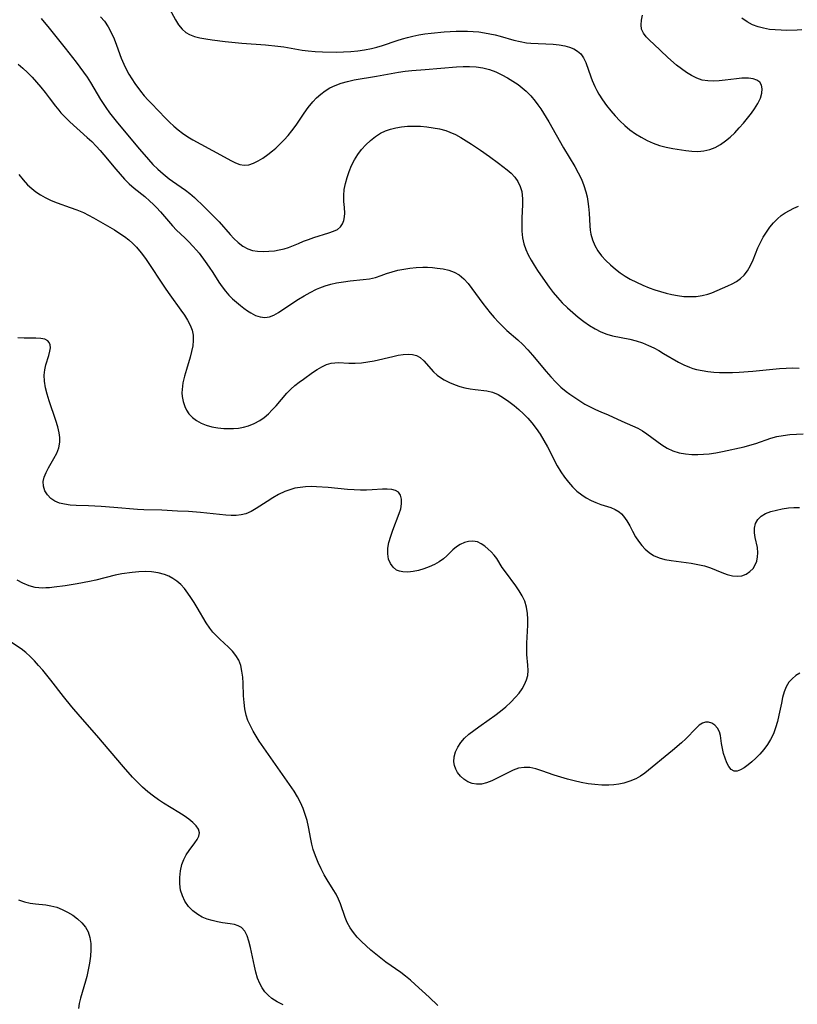
# Model space of a CAD drawing. Extents: x 1548292 to 1556494, y 2838423 to 2846625.
# Drawn here: x 1550396 to 1550607, y 2839352 to 2839620 of the extents above; entities that cross this region are included whole.
import ezdxf

# ---------------------------------------------------------------- set-up
doc = ezdxf.new("R2010")
doc.units = 0

msp = doc.modelspace()

# ---------------------------------------------------------------- linework, layer by layer
at = {"layer": 'WIL_047_Contours', "color": 0}
for points in [[(1550435.76, 2839623.73, 266), (1550437.95, 2839619.74, 266), (1550438.79, 2839618.41, 266), (1550439.72, 2839617.24, 266), (1550440.79, 2839616.28, 266), (1550441.73, 2839615.73, 266), (1550443.1, 2839615.22, 266), (1550444.61, 2839614.85, 266), (1550446.24, 2839614.55, 266), (1550447.95, 2839614.3, 266), (1550451.5, 2839613.89, 266), (1550455.98, 2839613.43, 266), (1550462.41, 2839612.93, 266), (1550465.79, 2839612.61, 266), (1550467.46, 2839612.39, 266), (1550472.38, 2839611.53, 266), (1550474.02, 2839611.29, 266), (1550475.96, 2839611.11, 266), (1550477.91, 2839611.02, 266), (1550481.78, 2839610.99, 266), (1550483.7, 2839611.04, 266), (1550485.62, 2839611.14, 266), (1550487.52, 2839611.3, 266), (1550489.4, 2839611.56, 266), (1550491.23, 2839611.92, 266), (1550492.73, 2839612.32, 266), (1550494.23, 2839612.78, 266), (1550498.28, 2839614.16, 266), (1550499.67, 2839614.59, 266), (1550501.08, 2839614.98, 266), (1550502.5, 2839615.32, 266), (1550504.15, 2839615.65, 266), (1550505.82, 2839615.91, 266), (1550507.49, 2839616.12, 266), (1550511, 2839616.44, 266), (1550514.3, 2839616.64, 266), (1550515.86, 2839616.68, 266), (1550517.41, 2839616.66, 266), (1550518.96, 2839616.6, 266), (1550520.5, 2839616.46, 266), (1550521.98, 2839616.25, 266), (1550523.44, 2839615.98, 266), (1550524.89, 2839615.66, 266), (1550526.32, 2839615.29, 266), (1550530.01, 2839614.25, 266), (1550531.74, 2839613.81, 266), (1550533.47, 2839613.5, 266), (1550534.62, 2839613.39, 266), (1550540.68, 2839613.09, 266), (1550542.33, 2839612.94, 266), (1550543.91, 2839612.68, 266), (1550545.15, 2839612.33, 266), (1550546.3, 2839611.85, 266), (1550547.32, 2839611.24, 266), (1550548.19, 2839610.46, 266), (1550548.96, 2839609.37, 266), (1550549.56, 2839608.1, 266), (1550550.93, 2839604.23, 266), (1550551.32, 2839603.2, 266), (1550552.02, 2839601.57, 266), (1550552.55, 2839600.53, 266), (1550553.14, 2839599.51, 266), (1550554.13, 2839597.97, 266), (1550555.2, 2839596.45, 266), (1550556.36, 2839594.97, 266), (1550557.56, 2839593.59, 266), (1550558.84, 2839592.26, 266), (1550560.18, 2839591, 266), (1550561.59, 2839589.83, 266), (1550563.06, 2839588.75, 266), (1550564.63, 2839587.79, 266), (1550566.27, 2839586.95, 266), (1550567.95, 2839586.22, 266), (1550569.66, 2839585.6, 266), (1550571.4, 2839585.12, 266), (1550573.24, 2839584.75, 266), (1550576.76, 2839584.21, 266), (1550578.42, 2839584.02, 266), (1550580.07, 2839583.96, 266), (1550581.73, 2839584.09, 266), (1550583.34, 2839584.46, 266), (1550584.81, 2839585.05, 266), (1550586.21, 2839585.85, 266), (1550587.56, 2839586.79, 266), (1550588.86, 2839587.86, 266), (1550590.09, 2839589.02, 266), (1550591.33, 2839590.32, 266), (1550592.5, 2839591.67, 266), (1550593.61, 2839593.04, 266), (1550594.66, 2839594.39, 266), (1550595.5, 2839595.52, 266), (1550596.4, 2839596.97, 266), (1550597.08, 2839598.43, 266), (1550597.49, 2839599.84, 266), (1550597.57, 2839600.96, 266), (1550597.4, 2839601.96, 266), (1550596.93, 2839602.77, 266), (1550596.13, 2839603.35, 266), (1550595.07, 2839603.71, 266), (1550593.83, 2839603.88, 266), (1550592.93, 2839603.91, 266), (1550591.99, 2839603.88, 266), (1550590.55, 2839603.74, 266), (1550587.48, 2839603.32, 266), (1550585.88, 2839603.15, 266), (1550584.3, 2839603.07, 266), (1550582.74, 2839603.12, 266), (1550581.22, 2839603.36, 266), (1550579.75, 2839603.86, 266), (1550578.33, 2839604.57, 266), (1550576.95, 2839605.43, 266), (1550575.61, 2839606.4, 266), (1550574.3, 2839607.45, 266), (1550571.94, 2839609.48, 266), (1550569.89, 2839611.36, 266), (1550568.07, 2839613.09, 266), (1550566.99, 2839614.12, 266), (1550566.03, 2839615.12, 266), (1550565.26, 2839616.15, 266), (1550564.76, 2839617.24, 266), (1550564.61, 2839618.41, 266), (1550564.72, 2839619.68, 266), (1550565.02, 2839621.02, 266)], [(1550417.5, 2839620.58, 264), (1550418.59, 2839619.35, 264), (1550419.6, 2839617.87, 264), (1550420.47, 2839616.27, 264), (1550421.23, 2839614.58, 264), (1550421.92, 2839612.84, 264), (1550423.18, 2839609.36, 264), (1550423.86, 2839607.68, 264), (1550424.51, 2839606.33, 264), (1550425.24, 2839605.01, 264), (1550426.03, 2839603.72, 264), (1550426.88, 2839602.47, 264), (1550428.44, 2839600.35, 264), (1550429.45, 2839599.08, 264), (1550430.51, 2839597.86, 264), (1550431.4, 2839596.94, 264), (1550435.22, 2839593.03, 264), (1550436.33, 2839591.93, 264), (1550437.48, 2839590.86, 264), (1550438.66, 2839589.84, 264), (1550439.9, 2839588.89, 264), (1550441.27, 2839587.96, 264), (1550442.7, 2839587.11, 264), (1550450.21, 2839582.98, 264), (1550453.02, 2839581.49, 264), (1550454.25, 2839580.88, 264), (1550455.45, 2839580.42, 264), (1550456.63, 2839580.21, 264), (1550457.89, 2839580.32, 264), (1550459.16, 2839580.72, 264), (1550460.45, 2839581.35, 264), (1550461.74, 2839582.15, 264), (1550463.04, 2839583.08, 264), (1550464.33, 2839584.1, 264), (1550465.21, 2839584.87, 264), (1550466.37, 2839585.94, 264), (1550467.49, 2839587.08, 264), (1550468.56, 2839588.28, 264), (1550469.59, 2839589.53, 264), (1550470.74, 2839591.11, 264), (1550472.95, 2839594.35, 264), (1550474.08, 2839595.92, 264), (1550475.29, 2839597.41, 264), (1550476.35, 2839598.51, 264), (1550477.49, 2839599.52, 264), (1550478.7, 2839600.43, 264), (1550479.98, 2839601.23, 264), (1550481.38, 2839601.92, 264), (1550483.03, 2839602.53, 264), (1550484.75, 2839603.01, 264), (1550486.52, 2839603.4, 264), (1550492.68, 2839604.41, 264), (1550498.58, 2839605.48, 264), (1550500.4, 2839605.74, 264), (1550502.23, 2839605.94, 264), (1550505.91, 2839606.26, 264), (1550514.38, 2839606.92, 264), (1550516.17, 2839607.03, 264), (1550517.95, 2839607.06, 264), (1550519.79, 2839606.96, 264), (1550521.6, 2839606.69, 264), (1550523.37, 2839606.22, 264), (1550525.08, 2839605.58, 264), (1550526.76, 2839604.81, 264), (1550528.27, 2839603.99, 264), (1550529.74, 2839603.09, 264), (1550531.16, 2839602.12, 264), (1550532.3, 2839601.25, 264), (1550533.39, 2839600.3, 264), (1550534.62, 2839599.03, 264), (1550535.76, 2839597.66, 264), (1550536.54, 2839596.59, 264), (1550537.3, 2839595.5, 264), (1550538.78, 2839593.18, 264), (1550539.51, 2839591.97, 264), (1550543.53, 2839584.93, 264), (1550546.58, 2839579.84, 264), (1550547.53, 2839578.14, 264), (1550548.38, 2839576.4, 264), (1550549.07, 2839574.7, 264), (1550549.61, 2839572.96, 264), (1550549.92, 2839571.63, 264), (1550550.14, 2839570.29, 264), (1550550.31, 2839568.95, 264), (1550550.45, 2839567.16, 264), (1550550.66, 2839563.66, 264), (1550550.77, 2839562.54, 264), (1550550.95, 2839561.44, 264), (1550551.39, 2839559.88, 264), (1550552.05, 2839558.37, 264), (1550552.88, 2839556.93, 264), (1550553.89, 2839555.57, 264), (1550555.04, 2839554.27, 264), (1550556.29, 2839553.05, 264), (1550557.65, 2839551.9, 264), (1550558.92, 2839550.94, 264), (1550560.26, 2839550.04, 264), (1550561.65, 2839549.22, 264), (1550563.33, 2839548.35, 264), (1550565.06, 2839547.57, 264), (1550566.83, 2839546.87, 264), (1550568.36, 2839546.32, 264), (1550569.89, 2839545.82, 264), (1550571.43, 2839545.38, 264), (1550572.98, 2839545, 264), (1550574.52, 2839544.72, 264), (1550576.25, 2839544.52, 264), (1550577.96, 2839544.46, 264), (1550579.63, 2839544.52, 264), (1550581.24, 2839544.73, 264), (1550582.78, 2839545.09, 264), (1550583.84, 2839545.47, 264), (1550588.25, 2839547.37, 264), (1550589.4, 2839547.91, 264), (1550590.6, 2839548.57, 264), (1550591.7, 2839549.34, 264), (1550592.68, 2839550.25, 264), (1550593.61, 2839551.5, 264), (1550594.38, 2839552.92, 264), (1550595.07, 2839554.46, 264), (1550596.42, 2839557.69, 264), (1550597.11, 2839559.16, 264), (1550597.87, 2839560.59, 264), (1550598.71, 2839561.98, 264), (1550599.61, 2839563.31, 264), (1550600.61, 2839564.54, 264), (1550601.71, 2839565.65, 264), (1550602.74, 2839566.49, 264), (1550603.85, 2839567.24, 264), (1550605, 2839567.92, 264), (1550606.22, 2839568.55, 264), (1550607.49, 2839569.09, 264)], [(1550401.44, 2839620.11, 262), (1550403.61, 2839617.46, 262), (1550407.9, 2839612.02, 262), (1550410.94, 2839608.21, 262), (1550412.95, 2839605.54, 262), (1550413.93, 2839604.12, 262), (1550414.86, 2839602.68, 262), (1550417.58, 2839598.11, 262), (1550419.02, 2839595.9, 262), (1550420.01, 2839594.49, 262), (1550421.04, 2839593.11, 262), (1550422.18, 2839591.7, 262), (1550428.16, 2839584.53, 262), (1550430.58, 2839581.75, 262), (1550431.82, 2839580.41, 262), (1550433.11, 2839579.13, 262), (1550434.58, 2839577.81, 262), (1550436.23, 2839576.5, 262), (1550437.11, 2839575.84, 262), (1550440.67, 2839573.38, 262), (1550441.81, 2839572.51, 262), (1550443.12, 2839571.39, 262), (1550445.78, 2839568.89, 262), (1550448.51, 2839566.16, 262), (1550449.82, 2839564.76, 262), (1550452.8, 2839561.33, 262), (1550453.81, 2839560.26, 262), (1550455, 2839559.15, 262), (1550456.26, 2839558.2, 262), (1550457.6, 2839557.46, 262), (1550458.89, 2839557.02, 262), (1550460.23, 2839556.77, 262), (1550461.77, 2839556.7, 262), (1550463.33, 2839556.77, 262), (1550464.88, 2839556.94, 262), (1550466.19, 2839557.14, 262), (1550467.48, 2839557.41, 262), (1550468.71, 2839557.77, 262), (1550470.05, 2839558.32, 262), (1550471.39, 2839558.93, 262), (1550472.74, 2839559.49, 262), (1550474.15, 2839560.02, 262), (1550475.57, 2839560.51, 262), (1550479.68, 2839561.82, 262), (1550480.92, 2839562.25, 262), (1550482, 2839562.75, 262), (1550482.87, 2839563.41, 262), (1550483.43, 2839564.21, 262), (1550483.79, 2839565.18, 262), (1550483.94, 2839566.12, 262), (1550483.98, 2839567.13, 262), (1550483.9, 2839568.68, 262), (1550483.76, 2839570.3, 262), (1550483.72, 2839571.99, 262), (1550483.86, 2839573.59, 262), (1550484.17, 2839575.22, 262), (1550484.62, 2839576.86, 262), (1550485.18, 2839578.49, 262), (1550485.86, 2839580.09, 262), (1550486.64, 2839581.63, 262), (1550487.53, 2839583.09, 262), (1550488.53, 2839584.45, 262), (1550489.73, 2839585.74, 262), (1550491.01, 2839586.91, 262), (1550492.33, 2839587.99, 262), (1550493.74, 2839588.91, 262), (1550495.05, 2839589.55, 262), (1550496.44, 2839590.04, 262), (1550497.9, 2839590.41, 262), (1550499.4, 2839590.67, 262), (1550501.11, 2839590.82, 262), (1550502.85, 2839590.85, 262), (1550504.6, 2839590.79, 262), (1550506.35, 2839590.64, 262), (1550508.09, 2839590.4, 262), (1550509.81, 2839590.06, 262), (1550511.49, 2839589.6, 262), (1550512.63, 2839589.19, 262), (1550514.14, 2839588.51, 262), (1550515.61, 2839587.72, 262), (1550517.04, 2839586.85, 262), (1550518.46, 2839585.93, 262), (1550520.92, 2839584.26, 262), (1550523.35, 2839582.55, 262), (1550525.86, 2839580.74, 262), (1550527.05, 2839579.83, 262), (1550528.19, 2839578.92, 262), (1550529.24, 2839577.99, 262), (1550530.28, 2839576.91, 262), (1550531.12, 2839575.72, 262), (1550531.75, 2839574.42, 262), (1550532.15, 2839573.03, 262), (1550532.28, 2839572.06, 262), (1550532.33, 2839571.07, 262), (1550532.33, 2839569.38, 262), (1550532.19, 2839565.84, 262), (1550532.14, 2839564.03, 262), (1550532.19, 2839562.23, 262), (1550532.37, 2839560.45, 262), (1550532.71, 2839558.84, 262), (1550533.22, 2839557.28, 262), (1550533.88, 2839555.81, 262), (1550534.67, 2839554.37, 262), (1550535.54, 2839552.96, 262), (1550536.46, 2839551.56, 262), (1550538.51, 2839548.55, 262), (1550539.58, 2839547.06, 262), (1550540.69, 2839545.61, 262), (1550541.86, 2839544.2, 262), (1550543.19, 2839542.76, 262), (1550544.58, 2839541.4, 262), (1550546.02, 2839540.09, 262), (1550547.5, 2839538.85, 262), (1550549.02, 2839537.69, 262), (1550550.58, 2839536.6, 262), (1550552.11, 2839535.68, 262), (1550553.67, 2839534.88, 262), (1550555.28, 2839534.24, 262), (1550556.81, 2839533.81, 262), (1550561.54, 2839532.86, 262), (1550563.27, 2839532.41, 262), (1550564.98, 2839531.85, 262), (1550566.66, 2839531.17, 262), (1550568.05, 2839530.51, 262), (1550569.41, 2839529.78, 262), (1550570.76, 2839529.01, 262), (1550574.84, 2839526.62, 262), (1550576.29, 2839525.86, 262), (1550577.78, 2839525.23, 262), (1550578.72, 2839524.92, 262), (1550579.68, 2839524.66, 262), (1550581.21, 2839524.34, 262), (1550582.78, 2839524.1, 262), (1550584.37, 2839523.93, 262), (1550585.98, 2839523.83, 262), (1550587.6, 2839523.78, 262), (1550589.46, 2839523.8, 262), (1550591.32, 2839523.88, 262), (1550595.02, 2839524.17, 262), (1550600.49, 2839524.72, 262), (1550602.31, 2839524.87, 262), (1550604.12, 2839524.98, 262), (1550605.93, 2839525.03, 262), (1550607.61, 2839525.01, 262)], [(1550608.36, 2839617.02, 264), (1550607.11, 2839616.92, 264), (1550604.28, 2839616.86, 264), (1550602.69, 2839616.9, 264), (1550601.1, 2839616.99, 264), (1550599.52, 2839617.16, 264), (1550597.97, 2839617.44, 264), (1550596.45, 2839617.84, 264), (1550594.96, 2839618.43, 264), (1550593.45, 2839619.22, 264), (1550592.04, 2839620.18, 264)], [(1550395.13, 2839607.7, 260), (1550396.43, 2839606.6, 260), (1550397.69, 2839605.41, 260), (1550398.92, 2839604.14, 260), (1550400.14, 2839602.8, 260), (1550401.33, 2839601.41, 260), (1550402.49, 2839600, 260), (1550403.61, 2839598.56, 260), (1550405.31, 2839596.29, 260), (1550406.18, 2839595.19, 260), (1550406.78, 2839594.48, 260), (1550407.98, 2839593.21, 260), (1550409.23, 2839591.99, 260), (1550413.96, 2839587.76, 260), (1550415.17, 2839586.61, 260), (1550416.33, 2839585.41, 260), (1550417.42, 2839584.21, 260), (1550418.47, 2839582.98, 260), (1550421.71, 2839579.08, 260), (1550422.9, 2839577.72, 260), (1550424.1, 2839576.41, 260), (1550425.36, 2839575.17, 260), (1550426.74, 2839573.96, 260), (1550429.61, 2839571.64, 260), (1550431, 2839570.45, 260), (1550431.9, 2839569.61, 260), (1550432.76, 2839568.73, 260), (1550433.89, 2839567.49, 260), (1550437.13, 2839563.7, 260), (1550438.25, 2839562.53, 260), (1550440.48, 2839560.41, 260), (1550441.57, 2839559.34, 260), (1550442.65, 2839558.21, 260), (1550443.69, 2839557.04, 260), (1550444.35, 2839556.24, 260), (1550446.06, 2839553.98, 260), (1550447.1, 2839552.5, 260), (1550448.1, 2839550.99, 260), (1550449.76, 2839548.4, 260), (1550450.61, 2839547.14, 260), (1550451.52, 2839545.94, 260), (1550452.47, 2839544.87, 260), (1550453.49, 2839543.86, 260), (1550454.54, 2839542.92, 260), (1550455.62, 2839542.03, 260), (1550456.56, 2839541.29, 260), (1550457.51, 2839540.61, 260), (1550458.47, 2839540, 260), (1550459.75, 2839539.34, 260), (1550461.03, 2839538.91, 260), (1550462.3, 2839538.77, 260), (1550463.52, 2839538.97, 260), (1550464.73, 2839539.44, 260), (1550465.93, 2839540.1, 260), (1550469.83, 2839542.76, 260), (1550471.38, 2839543.74, 260), (1550472.97, 2839544.7, 260), (1550474.59, 2839545.61, 260), (1550476.32, 2839546.5, 260), (1550477.19, 2839546.88, 260), (1550478.68, 2839547.41, 260), (1550480.22, 2839547.83, 260), (1550481.78, 2839548.16, 260), (1550483.62, 2839548.46, 260), (1550485.46, 2839548.7, 260), (1550489.04, 2839549.07, 260), (1550490.74, 2839549.29, 260), (1550492.35, 2839549.65, 260), (1550493.86, 2839550.17, 260), (1550495.38, 2839550.75, 260), (1550496.86, 2839551.22, 260), (1550498.42, 2839551.62, 260), (1550500.04, 2839551.94, 260), (1550501.74, 2839552.19, 260), (1550503.47, 2839552.36, 260), (1550505.21, 2839552.43, 260), (1550506.55, 2839552.42, 260), (1550507.88, 2839552.35, 260), (1550509.18, 2839552.23, 260), (1550510.78, 2839551.98, 260), (1550512.31, 2839551.62, 260), (1550513.74, 2839551.11, 260), (1550515.16, 2839550.34, 260), (1550516.41, 2839549.31, 260), (1550517.54, 2839548.06, 260), (1550518.6, 2839546.67, 260), (1550521.54, 2839542.58, 260), (1550522.55, 2839541.28, 260), (1550523.58, 2839540, 260), (1550524.67, 2839538.75, 260), (1550525.79, 2839537.54, 260), (1550526.95, 2839536.38, 260), (1550528.14, 2839535.27, 260), (1550531.12, 2839532.71, 260), (1550532.48, 2839531.41, 260), (1550533.78, 2839530.01, 260), (1550535.05, 2839528.56, 260), (1550538.83, 2839524.05, 260), (1550540.11, 2839522.6, 260), (1550541.44, 2839521.19, 260), (1550542.82, 2839519.85, 260), (1550544.27, 2839518.61, 260), (1550545.19, 2839517.91, 260), (1550546.55, 2839516.96, 260), (1550547.94, 2839516.07, 260), (1550549.36, 2839515.23, 260), (1550550.8, 2839514.45, 260), (1550552.25, 2839513.72, 260), (1550553.7, 2839513.06, 260), (1550555.64, 2839512.25, 260), (1550559.4, 2839510.56, 260), (1550562.31, 2839509.31, 260), (1550563.74, 2839508.62, 260), (1550565, 2839507.9, 260), (1550566.21, 2839507.1, 260), (1550570.29, 2839504.16, 260), (1550571.76, 2839503.23, 260), (1550573.3, 2839502.47, 260), (1550574.97, 2839501.95, 260), (1550576.72, 2839501.64, 260), (1550578.39, 2839501.49, 260), (1550580.1, 2839501.47, 260), (1550581.59, 2839501.54, 260), (1550583.1, 2839501.7, 260), (1550584.93, 2839501.97, 260), (1550586.77, 2839502.32, 260), (1550592.63, 2839503.59, 260), (1550594.24, 2839504.02, 260), (1550595.81, 2839504.5, 260), (1550599.9, 2839505.94, 260), (1550601.57, 2839506.37, 260), (1550603.3, 2839506.68, 260), (1550605.08, 2839506.9, 260), (1550606.88, 2839507.04, 260), (1550608.7, 2839507.12, 260)], [(1550395.33, 2839577.71, 258), (1550396.48, 2839576.25, 258), (1550397.72, 2839574.89, 258), (1550398.82, 2839573.88, 258), (1550399.99, 2839572.96, 258), (1550401.22, 2839572.12, 258), (1550402.52, 2839571.38, 258), (1550404.13, 2839570.63, 258), (1550405.8, 2839569.98, 258), (1550409.31, 2839568.73, 258), (1550411.11, 2839568.06, 258), (1550412.88, 2839567.3, 258), (1550414.28, 2839566.61, 258), (1550415.65, 2839565.87, 258), (1550421.38, 2839562.59, 258), (1550422.85, 2839561.66, 258), (1550424.07, 2839560.81, 258), (1550425.23, 2839559.9, 258), (1550426.34, 2839558.92, 258), (1550427.38, 2839557.87, 258), (1550428.62, 2839556.39, 258), (1550429.77, 2839554.83, 258), (1550435.32, 2839546.45, 258), (1550436.39, 2839544.91, 258), (1550439.44, 2839540.72, 258), (1550440.36, 2839539.39, 258), (1550441.2, 2839538.06, 258), (1550441.91, 2839536.71, 258), (1550442.44, 2839535.35, 258), (1550442.74, 2839533.96, 258), (1550442.8, 2839532.51, 258), (1550442.64, 2839531.02, 258), (1550442.33, 2839529.51, 258), (1550441.92, 2839527.97, 258), (1550440.91, 2839524.6, 258), (1550440.4, 2839522.79, 258), (1550439.98, 2839520.98, 258), (1550439.73, 2839519.2, 258), (1550439.69, 2839518.24, 258), (1550439.74, 2839517.31, 258), (1550440, 2839515.87, 258), (1550440.47, 2839514.51, 258), (1550440.98, 2839513.51, 258), (1550441.61, 2839512.59, 258), (1550442.57, 2839511.59, 258), (1550443.69, 2839510.73, 258), (1550444.94, 2839510.01, 258), (1550446.29, 2839509.45, 258), (1550447.83, 2839509.01, 258), (1550449.44, 2839508.74, 258), (1550451.08, 2839508.59, 258), (1550452.73, 2839508.54, 258), (1550453.75, 2839508.57, 258), (1550455.12, 2839508.7, 258), (1550456.49, 2839508.95, 258), (1550457.82, 2839509.31, 258), (1550459.39, 2839509.93, 258), (1550460.88, 2839510.74, 258), (1550462.08, 2839511.59, 258), (1550463.21, 2839512.56, 258), (1550464.28, 2839513.61, 258), (1550465.3, 2839514.73, 258), (1550468.28, 2839518.17, 258), (1550469.32, 2839519.24, 258), (1550470.44, 2839520.23, 258), (1550471.61, 2839521.16, 258), (1550472.81, 2839522.03, 258), (1550475.26, 2839523.77, 258), (1550476.5, 2839524.6, 258), (1550477.74, 2839525.34, 258), (1550478.99, 2839525.94, 258), (1550480.27, 2839526.33, 258), (1550481.28, 2839526.46, 258), (1550482.32, 2839526.48, 258), (1550485.07, 2839526.38, 258), (1550486.8, 2839526.36, 258), (1550488.57, 2839526.44, 258), (1550490.29, 2839526.66, 258), (1550492.02, 2839526.99, 258), (1550497.1, 2839528.19, 258), (1550498.53, 2839528.49, 258), (1550499.91, 2839528.72, 258), (1550501.22, 2839528.82, 258), (1550502.44, 2839528.74, 258), (1550503.55, 2839528.44, 258), (1550504.56, 2839527.84, 258), (1550505.48, 2839527.02, 258), (1550508.14, 2839524, 258), (1550509.17, 2839523.05, 258), (1550509.75, 2839522.61, 258), (1550511.06, 2839521.79, 258), (1550512.49, 2839521.07, 258), (1550514.01, 2839520.47, 258), (1550515.35, 2839520.03, 258), (1550516.71, 2839519.67, 258), (1550518.08, 2839519.38, 258), (1550519.45, 2839519.16, 258), (1550522.65, 2839518.77, 258), (1550524.18, 2839518.42, 258), (1550525.73, 2839517.8, 258), (1550527.22, 2839516.95, 258), (1550528.68, 2839515.93, 258), (1550530.12, 2839514.8, 258), (1550531.37, 2839513.73, 258), (1550532.6, 2839512.6, 258), (1550533.78, 2839511.41, 258), (1550534.9, 2839510.15, 258), (1550536.07, 2839508.61, 258), (1550537.15, 2839507, 258), (1550538.16, 2839505.32, 258), (1550539.12, 2839503.61, 258), (1550541.83, 2839498.41, 258), (1550542.8, 2839496.75, 258), (1550543.77, 2839495.32, 258), (1550544.83, 2839493.96, 258), (1550545.96, 2839492.69, 258), (1550547.18, 2839491.53, 258), (1550548.47, 2839490.49, 258), (1550549.72, 2839489.68, 258), (1550551.01, 2839488.98, 258), (1550552.34, 2839488.4, 258), (1550553.71, 2839487.92, 258), (1550556.35, 2839487.04, 258), (1550557.57, 2839486.52, 258), (1550558.67, 2839485.86, 258), (1550559.3, 2839485.33, 258), (1550559.86, 2839484.72, 258), (1550560.76, 2839483.47, 258), (1550561.56, 2839482.07, 258), (1550562.32, 2839480.6, 258), (1550563.14, 2839479.13, 258), (1550563.92, 2839477.91, 258), (1550564.8, 2839476.77, 258), (1550565.77, 2839475.71, 258), (1550566.83, 2839474.79, 258), (1550568, 2839474.02, 258), (1550569.5, 2839473.38, 258), (1550571.11, 2839472.95, 258), (1550572.82, 2839472.64, 258), (1550578.23, 2839471.94, 258), (1550580.09, 2839471.61, 258), (1550581.89, 2839471.17, 258), (1550583.5, 2839470.63, 258), (1550586.57, 2839469.41, 258), (1550588.03, 2839468.88, 258), (1550589.45, 2839468.49, 258), (1550590.82, 2839468.36, 258), (1550592.05, 2839468.53, 258), (1550593.2, 2839468.97, 258), (1550594.22, 2839469.63, 258), (1550595.08, 2839470.51, 258), (1550595.66, 2839471.44, 258), (1550596.07, 2839472.49, 258), (1550596.32, 2839473.61, 258), (1550596.39, 2839474.77, 258), (1550596.26, 2839476.15, 258), (1550595.69, 2839478.88, 258), (1550595.48, 2839480.2, 258), (1550595.47, 2839481.47, 258), (1550595.77, 2839482.72, 258), (1550596.4, 2839483.84, 258), (1550597.3, 2839484.75, 258), (1550598.51, 2839485.44, 258), (1550599.94, 2839485.95, 258), (1550601.43, 2839486.35, 258), (1550603.03, 2839486.69, 258), (1550604.7, 2839486.94, 258), (1550606.2, 2839487.07, 258), (1550607.72, 2839487.12, 258)], [(1550607.81, 2839442.05, 256), (1550606.69, 2839441.33, 256), (1550605.68, 2839440.5, 256), (1550604.83, 2839439.52, 256), (1550604.11, 2839438.28, 256), (1550603.56, 2839436.89, 256), (1550603.13, 2839435.39, 256), (1550602.78, 2839433.82, 256), (1550602.12, 2839430.55, 256), (1550601.72, 2839428.83, 256), (1550601.23, 2839427.14, 256), (1550600.61, 2839425.5, 256), (1550599.86, 2839424, 256), (1550598.97, 2839422.58, 256), (1550597.99, 2839421.24, 256), (1550596.93, 2839420, 256), (1550595.82, 2839418.86, 256), (1550594.77, 2839417.91, 256), (1550593.72, 2839417.06, 256), (1550592.66, 2839416.29, 256), (1550591.66, 2839415.7, 256), (1550590.73, 2839415.35, 256), (1550589.9, 2839415.35, 256), (1550589.16, 2839415.79, 256), (1550588.51, 2839416.57, 256), (1550587.95, 2839417.62, 256), (1550587.47, 2839418.84, 256), (1550587.06, 2839420.17, 256), (1550586.74, 2839421.54, 256), (1550586.5, 2839422.91, 256), (1550586.19, 2839425.08, 256), (1550585.93, 2839426.05, 256), (1550585.42, 2839427.03, 256), (1550584.72, 2839427.83, 256), (1550583.88, 2839428.41, 256), (1550582.95, 2839428.7, 256), (1550582.13, 2839428.67, 256), (1550581.31, 2839428.4, 256), (1550580.44, 2839427.84, 256), (1550579.58, 2839427.07, 256), (1550576.8, 2839424.17, 256), (1550575.64, 2839423.08, 256), (1550573.15, 2839420.95, 256), (1550565.61, 2839414.81, 256), (1550564.42, 2839413.95, 256), (1550563.17, 2839413.22, 256), (1550561.6, 2839412.58, 256), (1550559.94, 2839412.11, 256), (1550558.59, 2839411.83, 256), (1550557.21, 2839411.62, 256), (1550555.81, 2839411.52, 256), (1550553.95, 2839411.53, 256), (1550552.08, 2839411.68, 256), (1550550.2, 2839411.94, 256), (1550548.32, 2839412.28, 256), (1550546.44, 2839412.69, 256), (1550544.59, 2839413.16, 256), (1550542.76, 2839413.68, 256), (1550540.98, 2839414.25, 256), (1550537.6, 2839415.47, 256), (1550535.97, 2839415.98, 256), (1550534.37, 2839416.32, 256), (1550532.79, 2839416.38, 256), (1550531.31, 2839416.12, 256), (1550529.83, 2839415.6, 256), (1550528.37, 2839414.93, 256), (1550525.44, 2839413.41, 256), (1550524.01, 2839412.74, 256), (1550522.59, 2839412.2, 256), (1550521.19, 2839411.85, 256), (1550519.83, 2839411.77, 256), (1550518.62, 2839411.99, 256), (1550517.48, 2839412.46, 256), (1550516.42, 2839413.14, 256), (1550515.49, 2839413.99, 256), (1550514.71, 2839414.98, 256), (1550514.22, 2839415.88, 256), (1550513.88, 2839416.85, 256), (1550513.72, 2839417.87, 256), (1550513.8, 2839419.21, 256), (1550514.16, 2839420.56, 256), (1550514.76, 2839421.89, 256), (1550515.59, 2839423.15, 256), (1550516.61, 2839424.29, 256), (1550517.79, 2839425.37, 256), (1550519.08, 2839426.39, 256), (1550520.44, 2839427.39, 256), (1550523.25, 2839429.37, 256), (1550524.81, 2839430.51, 256), (1550526.33, 2839431.68, 256), (1550527.8, 2839432.89, 256), (1550529.19, 2839434.14, 256), (1550530.46, 2839435.44, 256), (1550531.41, 2839436.57, 256), (1550532.25, 2839437.74, 256), (1550532.94, 2839438.94, 256), (1550533.47, 2839440.16, 256), (1550533.8, 2839441.4, 256), (1550533.9, 2839442.76, 256), (1550533.82, 2839444.15, 256), (1550533.54, 2839447.05, 256), (1550533.5, 2839448.6, 256), (1550533.53, 2839450.18, 256), (1550533.77, 2839455.06, 256), (1550533.78, 2839456.68, 256), (1550533.68, 2839458.28, 256), (1550533.42, 2839459.96, 256), (1550532.95, 2839461.57, 256), (1550532.29, 2839463.02, 256), (1550531.47, 2839464.4, 256), (1550530.55, 2839465.73, 256), (1550527.69, 2839469.54, 256), (1550526.86, 2839470.77, 256), (1550525.35, 2839473.23, 256), (1550524.64, 2839474.13, 256), (1550523.85, 2839474.97, 256), (1550523.01, 2839475.75, 256), (1550522.08, 2839476.54, 256), (1550521.12, 2839477.22, 256), (1550520.11, 2839477.71, 256), (1550518.82, 2839477.96, 256), (1550517.68, 2839477.87, 256), (1550516.55, 2839477.54, 256), (1550515.43, 2839477.01, 256), (1550514.36, 2839476.34, 256), (1550513.37, 2839475.54, 256), (1550511.73, 2839473.92, 256), (1550510.86, 2839473.12, 256), (1550509.69, 2839472.28, 256), (1550508.38, 2839471.55, 256), (1550506.99, 2839470.91, 256), (1550505.53, 2839470.38, 256), (1550504.05, 2839469.95, 256), (1550502.58, 2839469.65, 256), (1550501.16, 2839469.5, 256), (1550499.82, 2839469.54, 256), (1550498.91, 2839469.72, 256), (1550498.08, 2839470.06, 256), (1550497.13, 2839470.81, 256), (1550496.41, 2839471.84, 256), (1550495.91, 2839473.06, 256), (1550495.68, 2839474.43, 256), (1550495.73, 2839475.98, 256), (1550496.03, 2839477.59, 256), (1550496.49, 2839479.25, 256), (1550497.06, 2839480.91, 256), (1550498.84, 2839485.44, 256), (1550499.24, 2839486.7, 256), (1550499.47, 2839488.07, 256), (1550499.46, 2839489.34, 256), (1550499.18, 2839490.43, 256), (1550498.6, 2839491.26, 256), (1550497.8, 2839491.72, 256), (1550496.78, 2839491.97, 256), (1550495.58, 2839492.05, 256), (1550494.29, 2839492.03, 256), (1550491.45, 2839491.85, 256), (1550489.94, 2839491.79, 256), (1550488.25, 2839491.79, 256), (1550486.53, 2839491.87, 256), (1550484.79, 2839491.99, 256), (1550479.52, 2839492.49, 256), (1550476.29, 2839492.73, 256), (1550474.82, 2839492.77, 256), (1550473.36, 2839492.72, 256), (1550471.9, 2839492.56, 256), (1550470.46, 2839492.29, 256), (1550469.05, 2839491.91, 256), (1550467.69, 2839491.43, 256), (1550466.01, 2839490.64, 256), (1550464.4, 2839489.73, 256), (1550462.85, 2839488.75, 256), (1550459.94, 2839486.8, 256), (1550458.52, 2839485.98, 256), (1550457.06, 2839485.36, 256), (1550455.78, 2839485.07, 256), (1550454.44, 2839484.94, 256), (1550453.06, 2839484.93, 256), (1550451.65, 2839485, 256), (1550449.96, 2839485.14, 256), (1550444.75, 2839485.7, 256), (1550441.48, 2839485.95, 256), (1550438.5, 2839486.1, 256), (1550434.27, 2839486.37, 256), (1550429.29, 2839486.41, 256), (1550427.6, 2839486.49, 256), (1550421.17, 2839487.09, 256), (1550417.7, 2839487.35, 256), (1550414.25, 2839487.52, 256), (1550410.9, 2839487.64, 256), (1550409.3, 2839487.75, 256), (1550407.78, 2839487.94, 256), (1550406.37, 2839488.26, 256), (1550405.12, 2839488.76, 256), (1550404, 2839489.54, 256), (1550403.1, 2839490.52, 256), (1550402.44, 2839491.64, 256), (1550402.04, 2839492.86, 256), (1550401.97, 2839494.13, 256), (1550402.22, 2839495.35, 256), (1550402.73, 2839496.58, 256), (1550403.39, 2839497.83, 256), (1550404.88, 2839500.37, 256), (1550405.64, 2839501.84, 256), (1550406.22, 2839503.34, 256), (1550406.52, 2839504.88, 256), (1550406.51, 2839506.12, 256), (1550406.32, 2839507.38, 256), (1550405.91, 2839509.06, 256), (1550405.39, 2839510.78, 256), (1550403.56, 2839516.11, 256), (1550403.01, 2839517.89, 256), (1550402.57, 2839519.66, 256), (1550402.29, 2839521.41, 256), (1550402.23, 2839523.11, 256), (1550402.4, 2839524.53, 256), (1550402.71, 2839525.9, 256), (1550403.48, 2839528.45, 256), (1550403.79, 2839529.59, 256), (1550403.93, 2839530.54, 256), (1550403.87, 2839531.37, 256), (1550403.62, 2839531.96, 256), (1550403.19, 2839532.43, 256), (1550402.37, 2839532.83, 256), (1550401.32, 2839533.05, 256), (1550399.95, 2839533.14, 256), (1550396.78, 2839533.17, 256), (1550395.07, 2839533.24, 256)], [(1550509.32, 2839351.56, 254), (1550506.93, 2839353.89, 254), (1550503.19, 2839357.34, 254), (1550501.88, 2839358.49, 254), (1550500.54, 2839359.6, 254), (1550499.23, 2839360.58, 254), (1550495.2, 2839363.4, 254), (1550493.79, 2839364.46, 254), (1550492.41, 2839365.56, 254), (1550491.07, 2839366.68, 254), (1550489.78, 2839367.83, 254), (1550488.55, 2839368.98, 254), (1550487.42, 2839370.14, 254), (1550486.38, 2839371.41, 254), (1550485.47, 2839372.75, 254), (1550484.7, 2839374.15, 254), (1550484.08, 2839375.57, 254), (1550482.88, 2839379.24, 254), (1550482.31, 2839380.55, 254), (1550481.62, 2839381.85, 254), (1550480.86, 2839383.15, 254), (1550479.24, 2839385.79, 254), (1550478.44, 2839387.15, 254), (1550477.55, 2839388.81, 254), (1550476.74, 2839390.52, 254), (1550476.02, 2839392.28, 254), (1550475.42, 2839394.07, 254), (1550475.04, 2839395.44, 254), (1550474.74, 2839396.82, 254), (1550474.12, 2839400.23, 254), (1550473.76, 2839401.91, 254), (1550473.27, 2839403.58, 254), (1550472.66, 2839405.23, 254), (1550471.95, 2839406.83, 254), (1550471.13, 2839408.39, 254), (1550470.22, 2839409.89, 254), (1550462.59, 2839420.78, 254), (1550460.75, 2839423.5, 254), (1550459.88, 2839424.87, 254), (1550459.06, 2839426.26, 254), (1550458.31, 2839427.67, 254), (1550457.67, 2839429.11, 254), (1550457.17, 2839430.58, 254), (1550456.8, 2839432.29, 254), (1550456.59, 2839434.04, 254), (1550456.47, 2839435.8, 254), (1550456.35, 2839439.26, 254), (1550456.24, 2839440.94, 254), (1550456.04, 2839442.57, 254), (1550455.7, 2839444.12, 254), (1550455.15, 2839445.56, 254), (1550454.39, 2839446.8, 254), (1550453.43, 2839447.95, 254), (1550452.36, 2839449.05, 254), (1550450.05, 2839451.21, 254), (1550449.08, 2839452.18, 254), (1550448.15, 2839453.2, 254), (1550447.29, 2839454.28, 254), (1550446.32, 2839455.72, 254), (1550443.82, 2839459.91, 254), (1550442.99, 2839461.25, 254), (1550442.14, 2839462.56, 254), (1550441.27, 2839463.81, 254), (1550440.36, 2839465, 254), (1550439.38, 2839466.1, 254), (1550438.31, 2839467.07, 254), (1550437.27, 2839467.79, 254), (1550436.15, 2839468.38, 254), (1550434.96, 2839468.86, 254), (1550433.25, 2839469.32, 254), (1550431.46, 2839469.58, 254), (1550429.72, 2839469.64, 254), (1550427.94, 2839469.57, 254), (1550426.16, 2839469.4, 254), (1550423.35, 2839469, 254), (1550421.58, 2839468.64, 254), (1550416.24, 2839467.32, 254), (1550414.58, 2839466.95, 254), (1550411.24, 2839466.31, 254), (1550407.92, 2839465.77, 254), (1550404.95, 2839465.37, 254), (1550403.64, 2839465.24, 254), (1550402.65, 2839465.18, 254), (1550401.67, 2839465.17, 254), (1550400.73, 2839465.22, 254), (1550399.81, 2839465.35, 254), (1550398.12, 2839465.8, 254), (1550396.46, 2839466.47, 254), (1550394.83, 2839467.28, 254)], [(1550467.21, 2839351.8, 252), (1550465.61, 2839352.57, 252), (1550464.13, 2839353.51, 252), (1550463.13, 2839354.36, 252), (1550462.24, 2839355.33, 252), (1550461.49, 2839356.41, 252), (1550460.88, 2839357.56, 252), (1550460.29, 2839359.07, 252), (1550459.82, 2839360.66, 252), (1550459.43, 2839362.29, 252), (1550458.33, 2839367.41, 252), (1550457.93, 2839369.05, 252), (1550457.43, 2839370.54, 252), (1550456.78, 2839371.81, 252), (1550455.91, 2839372.78, 252), (1550455.02, 2839373.29, 252), (1550453.97, 2839373.63, 252), (1550452.8, 2839373.85, 252), (1550450.75, 2839374.12, 252), (1550449.37, 2839374.36, 252), (1550447.97, 2839374.68, 252), (1550446.58, 2839375.09, 252), (1550445.24, 2839375.63, 252), (1550443.99, 2839376.31, 252), (1550442.64, 2839377.34, 252), (1550441.47, 2839378.57, 252), (1550440.51, 2839379.97, 252), (1550439.82, 2839381.4, 252), (1550439.35, 2839382.93, 252), (1550439.1, 2839384.67, 252), (1550439.09, 2839386.44, 252), (1550439.3, 2839388.2, 252), (1550439.71, 2839389.91, 252), (1550440.23, 2839391.29, 252), (1550440.89, 2839392.58, 252), (1550441.65, 2839393.75, 252), (1550443.22, 2839395.83, 252), (1550443.87, 2839396.79, 252), (1550444.32, 2839397.7, 252), (1550444.47, 2839398.59, 252), (1550444.22, 2839399.54, 252), (1550443.59, 2839400.48, 252), (1550442.67, 2839401.4, 252), (1550441.55, 2839402.31, 252), (1550440.27, 2839403.21, 252), (1550438.89, 2839404.11, 252), (1550434.7, 2839406.65, 252), (1550433.3, 2839407.56, 252), (1550431.92, 2839408.53, 252), (1550430.44, 2839409.72, 252), (1550429.01, 2839411, 252), (1550427.63, 2839412.33, 252), (1550426.29, 2839413.72, 252), (1550423.8, 2839416.49, 252), (1550416.58, 2839425.02, 252), (1550412, 2839430.22, 252), (1550409.74, 2839432.83, 252), (1550407.44, 2839435.66, 252), (1550404, 2839440.08, 252), (1550401.82, 2839442.78, 252), (1550400.71, 2839444.08, 252), (1550399.58, 2839445.34, 252), (1550398.42, 2839446.53, 252), (1550397.22, 2839447.63, 252), (1550395.97, 2839448.63, 252), (1550392.82, 2839450.71, 252)], [(1550395.28, 2839380.37, 250), (1550396.85, 2839379.84, 250), (1550398.42, 2839379.44, 250), (1550399.84, 2839379.23, 250), (1550402.66, 2839378.96, 250), (1550404.06, 2839378.75, 250), (1550405.62, 2839378.33, 250), (1550407.14, 2839377.74, 250), (1550408.61, 2839377, 250), (1550410, 2839376.15, 250), (1550411.3, 2839375.19, 250), (1550412.47, 2839374.12, 250), (1550413.45, 2839372.93, 250), (1550414.2, 2839371.62, 250), (1550414.67, 2839370.1, 250), (1550414.89, 2839368.47, 250), (1550414.91, 2839366.74, 250), (1550414.78, 2839364.97, 250), (1550414.55, 2839363.15, 250), (1550414.22, 2839361.33, 250), (1550413.83, 2839359.51, 250), (1550413.49, 2839358.17, 250), (1550412.13, 2839353.6, 250), (1550411.77, 2839352.17, 250), (1550411.54, 2839350.79, 250)]]:
    msp.add_polyline3d(points, dxfattribs=at)

doc.saveas('drawing.dxf')
